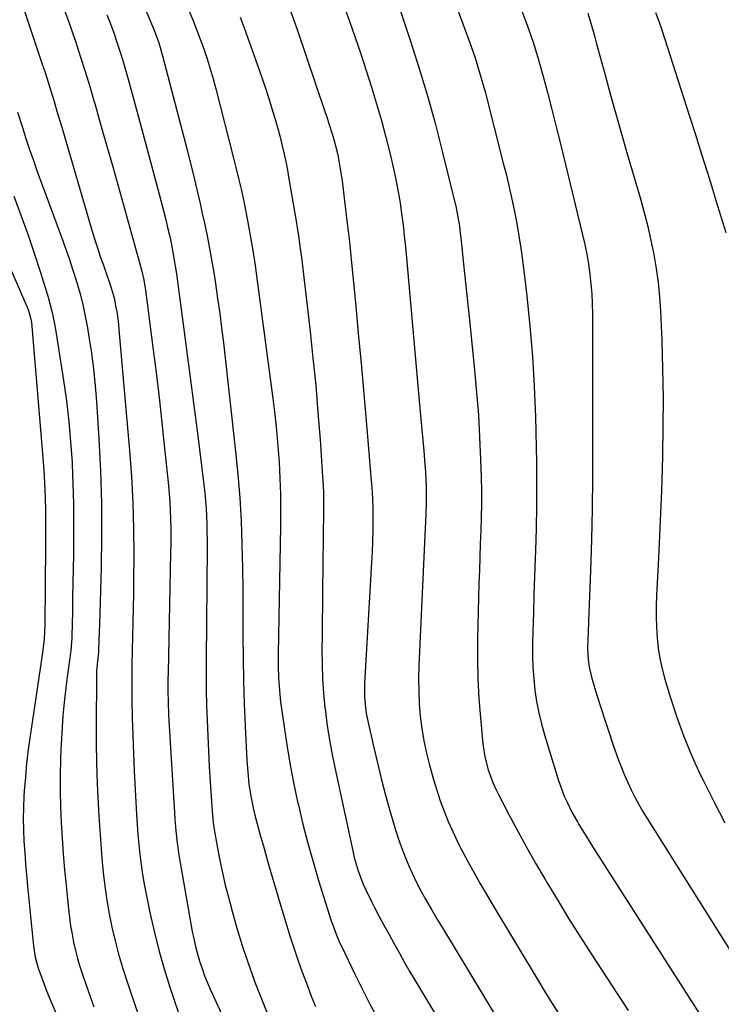
# Model space of a CAD drawing. Units: inches. Extents: x 1910320 to 1915623, y 384983 to 390328.
# Drawn here: x 1914460 to 1914692, y 385652 to 385977 of the extents above; entities that cross this region are included whole.
import ezdxf

# ---------------------------------------------------------------- set-up
doc = ezdxf.new("R2010")
doc.units = ezdxf.units.IN
doc.header["$MEASUREMENT"] = 0
doc.layers.add('7', color=7, linetype='Continuous')
doc.layers.add('8', color=7, linetype='Continuous')

msp = doc.modelspace()

# ---------------------------------------------------------------- linework, layer by layer
at = {"layer": '7', "color": 18}
for points in [[(1914493.86, 385999.62, 1788), (1914504.77, 385973.53, 1788), (1914506.33, 385969.33, 1788), (1914507.58, 385965.04, 1788), (1914515.72, 385933.62, 1788), (1914516.32, 385931.29, 1788), (1914517.48, 385926.63, 1788), (1914518.4, 385922.86, 1788), (1914519.17, 385919.63, 1788), (1914519.92, 385916.39, 1788), (1914520.65, 385913.15, 1788), (1914521.34, 385909.89, 1788), (1914522.19, 385905.76, 1788), (1914522.79, 385902.73, 1788), (1914523.37, 385899.71, 1788), (1914523.9, 385896.67, 1788), (1914524.4, 385893.63, 1788), (1914524.97, 385889.99, 1788), (1914525.7, 385885.13, 1788), (1914526.39, 385880.25, 1788), (1914527.02, 385875.37, 1788), (1914527.6, 385870.48, 1788), (1914531.61, 385834.69, 1788), (1914532.36, 385827.08, 1788), (1914532.98, 385819.45, 1788), (1914533.4, 385811.82, 1788), (1914533.69, 385804.17, 1788), (1914533.7, 385803.77, 1788), (1914533.85, 385796.32, 1788), (1914533.96, 385788.87, 1788), (1914534.01, 385781.41, 1788), (1914534.02, 385773.96, 1788), (1914534.05, 385766.51, 1788), (1914534.17, 385759.05, 1788), (1914534.41, 385751.61, 1788), (1914534.74, 385744.16, 1788), (1914535.32, 385732.97, 1788), (1914535.6, 385729, 1788), (1914536.02, 385725.04, 1788), (1914536.62, 385721.1, 1788), (1914537.42, 385717.21, 1788), (1914537.98, 385714.86, 1788), (1914539.03, 385710.74, 1788), (1914539.6, 385708.69, 1788), (1914540.97, 385703.83, 1788), (1914542.24, 385699.35, 1788), (1914543.53, 385694.87, 1788), (1914544.84, 385690.41, 1788), (1914546.16, 385685.94, 1788), (1914548.33, 385678.7, 1788), (1914549.46, 385675.06, 1788), (1914550.63, 385671.44, 1788), (1914551.87, 385667.83, 1788), (1914553.15, 385664.25, 1788), (1914555.25, 385658.56, 1788), (1914556.55, 385655.13, 1788), (1914557.89, 385651.72, 1788)], [(1914601, 385990.7, 1776), (1914609.19, 385968.1, 1776), (1914610.47, 385964.41, 1776), (1914611.67, 385960.69, 1776), (1914612.77, 385956.95, 1776), (1914613.79, 385953.18, 1776), (1914619.8, 385929.73, 1776), (1914620.79, 385925.77, 1776), (1914621.73, 385921.79, 1776), (1914622.62, 385917.8, 1776), (1914623.46, 385913.81, 1776), (1914624.23, 385909.79, 1776), (1914624.93, 385905.77, 1776), (1914625.54, 385901.73, 1776), (1914626.08, 385897.69, 1776), (1914627.51, 385885.95, 1776), (1914628.57, 385876.02, 1776), (1914629.43, 385866.08, 1776), (1914629.99, 385856.11, 1776), (1914630.36, 385846.12, 1776), (1914630.68, 385831.11, 1776), (1914630.77, 385823.83, 1776), (1914630.77, 385816.56, 1776), (1914630.63, 385809.28, 1776), (1914630.41, 385802, 1776), (1914630.3, 385799.41, 1776), (1914630.08, 385793.43, 1776), (1914629.87, 385787.45, 1776), (1914629.69, 385781.47, 1776), (1914629.53, 385775.49, 1776), (1914629.43, 385771.08, 1776), (1914629.42, 385767.3, 1776), (1914629.53, 385763.54, 1776), (1914629.8, 385759.78, 1776), (1914630.19, 385756.02, 1776), (1914630.77, 385752.29, 1776), (1914631.46, 385748.59, 1776), (1914632.35, 385744.93, 1776), (1914633.36, 385741.29, 1776), (1914637.88, 385726.55, 1776), (1914638.49, 385724.69, 1776), (1914639.88, 385721.06, 1776), (1914640.67, 385719.27, 1776), (1914642.41, 385715.77, 1776), (1914644.32, 385712.37, 1776), (1914644.68, 385711.78, 1776), (1914647.06, 385707.86, 1776), (1914649.51, 385703.97, 1776), (1914687.71, 385644.18, 1776)], [(1914461.59, 385981.14, 1794), (1914467.81, 385962.68, 1794), (1914468.86, 385959.53, 1794), (1914469.88, 385956.38, 1794), (1914470.87, 385953.22, 1794), (1914471.83, 385950.05, 1794), (1914472.78, 385946.87, 1794), (1914473.72, 385943.69, 1794), (1914474.66, 385940.51, 1794), (1914475.6, 385937.33, 1794), (1914484.29, 385907.65, 1794), (1914485.17, 385904.74, 1794), (1914486.08, 385901.83, 1794), (1914487.05, 385898.95, 1794), (1914488.05, 385896.07, 1794), (1914489.21, 385892.8, 1794), (1914490.06, 385890.33, 1794), (1914490.86, 385887.84, 1794), (1914491.56, 385885.32, 1794), (1914492.1, 385882.77, 1794), (1914492.55, 385880.14, 1794), (1914493.01, 385876.66, 1794), (1914493.19, 385874.91, 1794), (1914496.65, 385835.02, 1794), (1914497.28, 385826.38, 1794), (1914497.75, 385817.74, 1794), (1914497.98, 385809.08, 1794), (1914498.06, 385800.42, 1794), (1914498.01, 385792.41, 1794), (1914497.97, 385787.75, 1794), (1914497.89, 385783.09, 1794), (1914497.77, 385778.44, 1794), (1914497.62, 385773.78, 1794), (1914497.49, 385769.13, 1794), (1914497.4, 385764.47, 1794), (1914497.38, 385759.81, 1794), (1914497.41, 385755.16, 1794), (1914497.45, 385752.76, 1794), (1914497.57, 385746.9, 1794), (1914497.73, 385741.04, 1794), (1914497.97, 385735.19, 1794), (1914498.25, 385729.34, 1794), (1914499.02, 385714.99, 1794), (1914499.22, 385711.7, 1794), (1914499.46, 385708.4, 1794), (1914499.75, 385705.12, 1794), (1914500.07, 385701.83, 1794), (1914500.46, 385698.56, 1794), (1914500.92, 385695.29, 1794), (1914501.48, 385692.04, 1794), (1914502.1, 385688.8, 1794), (1914503.35, 385682.75, 1794), (1914504.76, 385676.53, 1794), (1914506.31, 385670.34, 1794), (1914508.08, 385664.21, 1794), (1914510, 385658.12, 1794), (1914514.26, 385645.37, 1794)], [(1914584.72, 385983.54, 1778), (1914589.26, 385969.9, 1778), (1914592.13, 385960.93, 1778), (1914594.84, 385951.91, 1778), (1914597.33, 385942.83, 1778), (1914599.67, 385933.7, 1778), (1914604.23, 385914.93, 1778), (1914604.75, 385912.54, 1778), (1914605.32, 385908.9, 1778), (1914605.62, 385906.47, 1778), (1914605.76, 385905.25, 1778), (1914606.58, 385897.44, 1778), (1914607.12, 385892.32, 1778), (1914607.65, 385887.2, 1778), (1914608.19, 385882.08, 1778), (1914608.72, 385876.96, 1778), (1914610.33, 385861.47, 1778), (1914611.01, 385854.13, 1778), (1914611.58, 385846.79, 1778), (1914611.99, 385839.43, 1778), (1914612.3, 385832.07, 1778), (1914612.48, 385826.06, 1778), (1914612.56, 385821.7, 1778), (1914612.58, 385817.34, 1778), (1914612.51, 385812.98, 1778), (1914612.37, 385808.62, 1778), (1914612.2, 385804.26, 1778), (1914612.04, 385799.89, 1778), (1914611.91, 385795.53, 1778), (1914611.78, 385791.17, 1778), (1914611.3, 385772.67, 1778), (1914611.25, 385766.21, 1778), (1914611.37, 385759.75, 1778), (1914611.72, 385753.3, 1778), (1914612.23, 385746.85, 1778), (1914613.06, 385738.37, 1778), (1914613.34, 385736.18, 1778), (1914613.72, 385734.02, 1778), (1914614.85, 385729.77, 1778), (1914616.37, 385725.63, 1778), (1914617.27, 385723.62, 1778), (1914618.23, 385721.64, 1778), (1914621.75, 385714.86, 1778), (1914624.56, 385709.54, 1778), (1914627.44, 385704.24, 1778), (1914630.41, 385699.01, 1778), (1914633.45, 385693.8, 1778), (1914634.35, 385692.28, 1778), (1914637.92, 385686.36, 1778), (1914641.54, 385680.47, 1778), (1914645.23, 385674.62, 1778), (1914648.97, 385668.81, 1778), (1914660.93, 385650.48, 1778)], [(1914625.65, 385980.49, 1774), (1914627.63, 385975.2, 1774), (1914629.5, 385969.87, 1774), (1914631.18, 385964.47, 1774), (1914632.73, 385959.04, 1774), (1914632.83, 385958.68, 1774), (1914634.33, 385953.03, 1774), (1914635.79, 385947.38, 1774), (1914637.22, 385941.71, 1774), (1914638.62, 385936.04, 1774), (1914645.9, 385906.09, 1774), (1914646.63, 385902.88, 1774), (1914647.28, 385899.65, 1774), (1914647.82, 385896.41, 1774), (1914648.29, 385893.15, 1774), (1914648.64, 385889.87, 1774), (1914648.91, 385886.59, 1774), (1914649.06, 385883.31, 1774), (1914649.13, 385880.01, 1774), (1914649.21, 385836.19, 1774), (1914649.17, 385825.98, 1774), (1914649.04, 385815.78, 1774), (1914648.8, 385805.57, 1774), (1914648.47, 385795.37, 1774), (1914647.84, 385778.8, 1774), (1914647.7, 385774.97, 1774), (1914647.65, 385773.06, 1774), (1914647.57, 385769.71, 1774), (1914647.71, 385766.12, 1774), (1914648.04, 385763.75, 1774), (1914648.87, 385760.25, 1774), (1914650.64, 385754.4, 1774), (1914651.89, 385750.34, 1774), (1914653.19, 385746.28, 1774), (1914654.54, 385742.25, 1774), (1914655.92, 385738.22, 1774), (1914657.77, 385732.98, 1774), (1914658.7, 385730.47, 1774), (1914659.7, 385727.99, 1774), (1914660.78, 385725.54, 1774), (1914661.93, 385723.12, 1774), (1914663.15, 385720.73, 1774), (1914664.42, 385718.37, 1774), (1914665.77, 385716.06, 1774), (1914667.16, 385713.76, 1774), (1914702.85, 385656.92, 1774)], [(1914475.35, 385979.73, 1792), (1914476.77, 385975.89, 1792), (1914478.12, 385972.03, 1792), (1914478.84, 385969.88, 1792), (1914480.46, 385964.91, 1792), (1914482.05, 385959.93, 1792), (1914483.57, 385954.92, 1792), (1914485.04, 385949.91, 1792), (1914485.2, 385949.35, 1792), (1914486.72, 385944.04, 1792), (1914488.24, 385938.74, 1792), (1914489.74, 385933.42, 1792), (1914491.23, 385928.11, 1792), (1914500.59, 385894.58, 1792), (1914501.39, 385891.24, 1792), (1914501.94, 385887.86, 1792), (1914504.47, 385868.21, 1792), (1914505.51, 385859.84, 1792), (1914506.5, 385851.47, 1792), (1914507.44, 385843.1, 1792), (1914508.33, 385834.71, 1792), (1914509.48, 385823.46, 1792), (1914509.73, 385820.7, 1792), (1914509.94, 385817.94, 1792), (1914510.09, 385815.17, 1792), (1914510.19, 385812.4, 1792), (1914510.24, 385809.63, 1792), (1914510.27, 385806.85, 1792), (1914510.26, 385804.08, 1792), (1914510.21, 385801.31, 1792), (1914509.35, 385761.75, 1792), (1914509.32, 385759.79, 1792), (1914509.31, 385755.86, 1792), (1914509.38, 385751.94, 1792), (1914509.53, 385748.01, 1792), (1914509.64, 385746.05, 1792), (1914511.43, 385715.54, 1792), (1914511.56, 385713.56, 1792), (1914511.89, 385709.61, 1792), (1914512.31, 385705.67, 1792), (1914512.87, 385701.74, 1792), (1914513.2, 385699.79, 1792), (1914517.35, 385676.48, 1792), (1914517.84, 385674, 1792), (1914518.39, 385671.53, 1792), (1914519.04, 385669.09, 1792), (1914519.75, 385666.66, 1792), (1914520.56, 385664.26, 1792), (1914521.42, 385661.89, 1792), (1914522.37, 385659.55, 1792), (1914523.38, 385657.23, 1792), (1914533.24, 385635.72, 1792)], [(1914516.2, 385980.05, 1786), (1914517.5, 385976.9, 1786), (1914518.75, 385973.74, 1786), (1914519.95, 385970.55, 1786), (1914521.1, 385967.35, 1786), (1914522.2, 385964.06, 1786), (1914523.23, 385960.8, 1786), (1914524.18, 385957.51, 1786), (1914525.07, 385954.21, 1786), (1914530.94, 385931.34, 1786), (1914531.84, 385927.78, 1786), (1914532.71, 385924.22, 1786), (1914533.53, 385920.65, 1786), (1914534.27, 385917.06, 1786), (1914535.5, 385910.79, 1786), (1914536.42, 385905.85, 1786), (1914537.28, 385900.9, 1786), (1914538.05, 385895.94, 1786), (1914538.75, 385890.96, 1786), (1914543.89, 385852.13, 1786), (1914544.53, 385846.89, 1786), (1914545.09, 385841.65, 1786), (1914545.54, 385836.39, 1786), (1914545.92, 385831.13, 1786), (1914546.18, 385825.85, 1786), (1914546.35, 385820.58, 1786), (1914546.4, 385815.31, 1786), (1914546.37, 385810.03, 1786), (1914545.74, 385774, 1786), (1914545.71, 385771.98, 1786), (1914545.68, 385769.97, 1786), (1914545.64, 385765.94, 1786), (1914545.64, 385763.91, 1786), (1914545.75, 385759.93, 1786), (1914546.02, 385755.96, 1786), (1914546.44, 385752, 1786), (1914546.7, 385750.02, 1786), (1914547.8, 385742.34, 1786), (1914548.71, 385736.54, 1786), (1914549.7, 385730.75, 1786), (1914550.83, 385724.99, 1786), (1914552.05, 385719.25, 1786), (1914552.3, 385718.13, 1786), (1914553.79, 385711.87, 1786), (1914555.38, 385705.63, 1786), (1914557.13, 385699.43, 1786), (1914558.97, 385693.26, 1786), (1914563.13, 385679.99, 1786), (1914563.48, 385678.91, 1786), (1914565.08, 385674.69, 1786), (1914565.99, 385672.63, 1786), (1914566.47, 385671.6, 1786), (1914570.99, 385662.2, 1786), (1914573.4, 385657.36, 1786), (1914575.88, 385652.56, 1786), (1914578.48, 385647.83, 1786)], [(1914533.14, 385977.8, 1784), (1914534.44, 385974.28, 1784), (1914539.38, 385960.4, 1784), (1914540.47, 385957.27, 1784), (1914541.54, 385954.13, 1784), (1914542.56, 385950.97, 1784), (1914543.82, 385946.98, 1784), (1914544.64, 385944.21, 1784), (1914545.43, 385941.44, 1784), (1914546.16, 385938.65, 1784), (1914546.86, 385935.86, 1784), (1914547.5, 385933.05, 1784), (1914548.11, 385930.23, 1784), (1914548.66, 385927.4, 1784), (1914549.18, 385924.56, 1784), (1914551.16, 385913.08, 1784), (1914551.46, 385911.28, 1784), (1914552.04, 385907.68, 1784), (1914552.31, 385905.87, 1784), (1914552.82, 385902.26, 1784), (1914553.27, 385898.64, 1784), (1914556.13, 385874.27, 1784), (1914557.1, 385865.38, 1784), (1914557.99, 385856.48, 1784), (1914558.75, 385847.57, 1784), (1914559.42, 385838.65, 1784), (1914560.26, 385826.27, 1784), (1914560.42, 385823.54, 1784), (1914560.53, 385820.8, 1784), (1914560.57, 385818.06, 1784), (1914560.57, 385815.33, 1784), (1914560.26, 385788.58, 1784), (1914560.2, 385783.77, 1784), (1914560.15, 385778.97, 1784), (1914560.11, 385774.16, 1784), (1914560.06, 385769.35, 1784), (1914560.11, 385764.55, 1784), (1914560.26, 385759.76, 1784), (1914560.6, 385754.97, 1784), (1914561.04, 385750.19, 1784), (1914561.07, 385749.94, 1784), (1914561.69, 385745.04, 1784), (1914562.41, 385740.17, 1784), (1914563.28, 385735.32, 1784), (1914564.25, 385730.49, 1784), (1914570.2, 385703.05, 1784), (1914570.72, 385700.84, 1784), (1914571.99, 385696.5, 1784), (1914573.57, 385692.25, 1784), (1914574.46, 385690.16, 1784), (1914576.45, 385686.1, 1784), (1914577.39, 385684.33, 1784), (1914578.93, 385681.45, 1784), (1914580.48, 385678.58, 1784), (1914582.03, 385675.7, 1784), (1914583.84, 385672.38, 1784), (1914585.55, 385669.3, 1784), (1914587.29, 385666.23, 1784), (1914589.05, 385663.18, 1784), (1914590.84, 385660.15, 1784), (1914600.74, 385643.58, 1784)], [(1914549.63, 385980.11, 1782), (1914551.76, 385974.1, 1782), (1914561.03, 385946.75, 1782), (1914561.64, 385944.91, 1782), (1914562.24, 385943.06, 1782), (1914563.4, 385939.36, 1782), (1914563.94, 385937.49, 1782), (1914564.91, 385933.74, 1782), (1914565.37, 385931.74, 1782), (1914565.77, 385929.78, 1782), (1914566.43, 385925.85, 1782), (1914566.7, 385923.87, 1782), (1914568.29, 385910.7, 1782), (1914568.69, 385907.25, 1782), (1914569.08, 385903.8, 1782), (1914569.44, 385900.35, 1782), (1914569.79, 385896.9, 1782), (1914571.06, 385883.75, 1782), (1914572.01, 385873.71, 1782), (1914572.94, 385863.68, 1782), (1914573.84, 385853.64, 1782), (1914574.71, 385843.6, 1782), (1914576.19, 385826.36, 1782), (1914576.45, 385822.83, 1782), (1914576.65, 385819.3, 1782), (1914576.76, 385815.76, 1782), (1914576.82, 385812.23, 1782), (1914576.8, 385808.69, 1782), (1914576.73, 385805.15, 1782), (1914576.6, 385801.62, 1782), (1914576.43, 385798.08, 1782), (1914574.12, 385758.21, 1782), (1914574.09, 385753.72, 1782), (1914574.51, 385749.24, 1782), (1914574.77, 385747.77, 1782), (1914575.06, 385746.3, 1782), (1914576.89, 385738.04, 1782), (1914578.19, 385732.46, 1782), (1914579.56, 385726.9, 1782), (1914581.03, 385721.37, 1782), (1914582.57, 385715.86, 1782), (1914583.95, 385711.11, 1782), (1914585.05, 385707.6, 1782), (1914586.25, 385704.13, 1782), (1914587.6, 385700.71, 1782), (1914589.05, 385697.33, 1782), (1914590.45, 385694.27, 1782), (1914592.19, 385690.68, 1782), (1914594.12, 385687.18, 1782), (1914596.14, 385683.73, 1782), (1914597.94, 385680.68, 1782), (1914599.76, 385677.64, 1782), (1914622.24, 385640.35, 1782)], [(1914647.64, 385979.15, 1772), (1914648.66, 385975.85, 1772), (1914649.59, 385972.43, 1772), (1914650.05, 385970.74, 1772), (1914650.51, 385969.05, 1772), (1914653.19, 385959.19, 1772), (1914655.01, 385952.57, 1772), (1914656.85, 385945.96, 1772), (1914658.73, 385939.36, 1772), (1914660.63, 385932.76, 1772), (1914664.95, 385917.97, 1772), (1914666.21, 385913.42, 1772), (1914667.38, 385908.85, 1772), (1914668.43, 385904.25, 1772), (1914669.39, 385899.63, 1772), (1914670.18, 385894.99, 1772), (1914670.83, 385890.32, 1772), (1914671.27, 385885.63, 1772), (1914671.57, 385880.93, 1772), (1914671.98, 385871.27, 1772), (1914672.27, 385861.79, 1772), (1914672.43, 385852.31, 1772), (1914672.39, 385842.83, 1772), (1914672.22, 385833.34, 1772), (1914672.1, 385829.09, 1772), (1914671.87, 385821.74, 1772), (1914671.59, 385814.38, 1772), (1914671.27, 385807.03, 1772), (1914670.91, 385799.67, 1772), (1914670.25, 385787.23, 1772), (1914670.13, 385783.75, 1772), (1914670.11, 385780.26, 1772), (1914670.22, 385776.78, 1772), (1914670.42, 385773.31, 1772), (1914670.8, 385769.85, 1772), (1914671.33, 385766.42, 1772), (1914672.08, 385763.03, 1772), (1914672.98, 385759.67, 1772), (1914674.86, 385753.48, 1772), (1914676.96, 385747.1, 1772), (1914679.24, 385740.79, 1772), (1914681.81, 385734.59, 1772), (1914684.57, 385728.47, 1772), (1914685.58, 385726.35, 1772), (1914689.09, 385719.28, 1772), (1914692.75, 385712.29, 1772)], [(1914459.82, 385946.55, 1796), (1914461.41, 385941.4, 1796), (1914462.56, 385937.77, 1796), (1914463.75, 385934.17, 1796), (1914464.99, 385930.58, 1796), (1914466.27, 385927, 1796), (1914474.12, 385905.67, 1796), (1914475.46, 385901.95, 1796), (1914476.75, 385898.22, 1796), (1914477.99, 385894.47, 1796), (1914479.19, 385890.71, 1796), (1914480.28, 385886.91, 1796), (1914481.27, 385883.1, 1796), (1914482.1, 385879.24, 1796), (1914482.84, 385875.37, 1796), (1914483.32, 385872.5, 1796), (1914484.13, 385867.15, 1796), (1914484.83, 385861.8, 1796), (1914485.36, 385856.43, 1796), (1914485.78, 385851.04, 1796), (1914486.55, 385838.83, 1796), (1914487.07, 385828.21, 1796), (1914487.39, 385817.59, 1796), (1914487.44, 385806.96, 1796), (1914487.29, 385796.33, 1796), (1914486.78, 385777.81, 1796), (1914486.7, 385775.06, 1796), (1914486.61, 385772.31, 1796), (1914486.5, 385769.36, 1796), (1914486.43, 385768.54, 1796), (1914486.1, 385765.57, 1796), (1914485.84, 385762.39, 1796), (1914485.75, 385759.2, 1796), (1914485.69, 385745.36, 1796), (1914485.72, 385738.66, 1796), (1914485.82, 385731.97, 1796), (1914486.05, 385725.27, 1796), (1914486.34, 385718.58, 1796), (1914486.56, 385714.45, 1796), (1914486.84, 385709.83, 1796), (1914487.17, 385705.22, 1796), (1914487.57, 385700.61, 1796), (1914488.02, 385695.91, 1796), (1914488.57, 385691.37, 1796), (1914489.21, 385686.84, 1796), (1914490, 385682.34, 1796), (1914490.89, 385677.85, 1796), (1914491.92, 385673.4, 1796), (1914493.06, 385668.97, 1796), (1914494.35, 385664.58, 1796), (1914495.75, 385660.23, 1796), (1914503.38, 385637.74, 1796)], [(1914458.58, 385918.82, 1798), (1914460.89, 385912.58, 1798), (1914463.13, 385906.3, 1798), (1914465.28, 385900, 1798), (1914467.36, 385893.67, 1798), (1914468.48, 385890.16, 1798), (1914469.84, 385885.54, 1798), (1914471.05, 385880.89, 1798), (1914472.05, 385876.18, 1798), (1914472.89, 385871.44, 1798), (1914474.96, 385858.08, 1798), (1914475.9, 385851.34, 1798), (1914476.69, 385844.59, 1798), (1914477.28, 385837.82, 1798), (1914477.73, 385831.04, 1798), (1914477.76, 385830.52, 1798), (1914478.02, 385823.98, 1798), (1914478.21, 385817.44, 1798), (1914478.26, 385810.9, 1798), (1914478.23, 385804.36, 1798), (1914478.18, 385800.7, 1798), (1914478.11, 385795.98, 1798), (1914478.03, 385791.27, 1798), (1914477.94, 385786.55, 1798), (1914477.84, 385781.84, 1798), (1914477.66, 385773.78, 1798), (1914477.64, 385773.1, 1798), (1914477.46, 385770.36, 1798), (1914477.32, 385769, 1798), (1914477.23, 385768.32, 1798), (1914475.94, 385758.62, 1798), (1914475.29, 385753.09, 1798), (1914474.74, 385747.54, 1798), (1914474.34, 385741.98, 1798), (1914474.06, 385736.41, 1798), (1914473.94, 385733.21, 1798), (1914473.81, 385728.01, 1798), (1914473.79, 385722.81, 1798), (1914473.91, 385717.61, 1798), (1914474.13, 385712.41, 1798), (1914474.45, 385707.21, 1798), (1914474.83, 385702.02, 1798), (1914475.27, 385696.83, 1798), (1914475.77, 385691.65, 1798), (1914476.57, 385683.78, 1798), (1914476.89, 385681.05, 1798), (1914477.27, 385678.33, 1798), (1914477.73, 385675.62, 1798), (1914478.25, 385672.92, 1798), (1914478.86, 385670.24, 1798), (1914479.54, 385667.57, 1798), (1914480.33, 385664.94, 1798), (1914481.17, 385662.32, 1798), (1914483.05, 385656.89, 1798), (1914484.94, 385651.59, 1798)]]:
    msp.add_polyline3d(points, dxfattribs=at)
at = {"layer": '8', "color": 18}
for points in [[(1914566.5, 385983.9, 1780), (1914569.1, 385976.54, 1780), (1914570.99, 385971.12, 1780), (1914572.84, 385965.69, 1780), (1914574.64, 385960.24, 1780), (1914576.4, 385954.77, 1780), (1914578.07, 385949.29, 1780), (1914579.66, 385943.77, 1780), (1914581.11, 385938.22, 1780), (1914582.47, 385932.65, 1780), (1914583.69, 385927.39, 1780), (1914584.47, 385923.81, 1780), (1914585.18, 385920.23, 1780), (1914585.78, 385916.62, 1780), (1914586.31, 385913, 1780), (1914586.76, 385909.37, 1780), (1914587.18, 385905.73, 1780), (1914587.56, 385902.09, 1780), (1914587.91, 385898.45, 1780), (1914592.34, 385848.95, 1780), (1914592.65, 385845.45, 1780), (1914592.96, 385841.95, 1780), (1914593.27, 385838.44, 1780), (1914593.58, 385834.94, 1780), (1914593.96, 385830.39, 1780), (1914594.12, 385827.94, 1780), (1914594.34, 385823.03, 1780), (1914594.43, 385818.12, 1780), (1914594.3, 385813.76, 1780), (1914594.1, 385809.41, 1780), (1914592.01, 385764, 1780), (1914591.91, 385759.87, 1780), (1914591.93, 385755.73, 1780), (1914592.12, 385751.61, 1780), (1914592.43, 385747.48, 1780), (1914592.94, 385743.38, 1780), (1914593.59, 385739.3, 1780), (1914594.46, 385735.27, 1780), (1914595.47, 385731.26, 1780), (1914596.79, 385726.55, 1780), (1914597.85, 385723.04, 1780), (1914599, 385719.56, 1780), (1914600.29, 385716.13, 1780), (1914601.66, 385712.74, 1780), (1914603.15, 385709.39, 1780), (1914604.71, 385706.07, 1780), (1914606.36, 385702.8, 1780), (1914608.08, 385699.56, 1780), (1914610.17, 385695.81, 1780), (1914612.07, 385692.44, 1780), (1914614.02, 385689.09, 1780), (1914615.99, 385685.75, 1780), (1914631.56, 385659.74, 1780), (1914633.69, 385656.25, 1780), (1914635.85, 385652.78, 1780), (1914638.07, 385649.35, 1780)], [(1914489.23, 385978.56, 1790), (1914490.39, 385975.6, 1790), (1914491.48, 385972.61, 1790), (1914492.52, 385969.6, 1790), (1914493.5, 385966.58, 1790), (1914494.44, 385963.54, 1790), (1914495.34, 385960.49, 1790), (1914496.2, 385957.42, 1790), (1914498.86, 385947.71, 1790), (1914500.75, 385940.77, 1790), (1914502.62, 385933.82, 1790), (1914504.46, 385926.86, 1790), (1914506.29, 385919.9, 1790), (1914508.6, 385910.98, 1790), (1914509.23, 385908.47, 1790), (1914509.82, 385905.95, 1790), (1914510.35, 385903.42, 1790), (1914510.86, 385900.88, 1790), (1914511.31, 385898.33, 1790), (1914511.74, 385895.78, 1790), (1914512.13, 385893.23, 1790), (1914512.49, 385890.66, 1790), (1914514.27, 385877.43, 1790), (1914515.49, 385868.24, 1790), (1914516.69, 385859.06, 1790), (1914517.87, 385849.86, 1790), (1914519.03, 385840.67, 1790), (1914521.15, 385823.65, 1790), (1914521.44, 385821.08, 1790), (1914521.69, 385818.5, 1790), (1914521.87, 385815.92, 1790), (1914522.01, 385813.33, 1790), (1914522.1, 385810.74, 1790), (1914522.17, 385808.15, 1790), (1914522.19, 385805.56, 1790), (1914522.19, 385802.97, 1790), (1914521.93, 385766.15, 1790), (1914521.92, 385761.11, 1790), (1914521.96, 385756.07, 1790), (1914522.06, 385751.03, 1790), (1914522.21, 385745.99, 1790), (1914522.41, 385740.95, 1790), (1914522.63, 385735.91, 1790), (1914522.91, 385730.87, 1790), (1914523.21, 385725.84, 1790), (1914523.84, 385716.09, 1790), (1914524.06, 385713.42, 1790), (1914524.44, 385710.77, 1790), (1914525.66, 385703.93, 1790), (1914526.43, 385699.86, 1790), (1914527.27, 385695.81, 1790), (1914528.21, 385691.78, 1790), (1914529.22, 385687.76, 1790), (1914530.43, 385683.2, 1790), (1914532.03, 385677.53, 1790), (1914533.74, 385671.9, 1790), (1914535.62, 385666.33, 1790), (1914537.62, 385660.79, 1790), (1914537.99, 385659.8, 1790), (1914539.94, 385654.81, 1790), (1914541.95, 385649.84, 1790)], [(1914669.92, 385979.36, 1770), (1914670.99, 385976.5, 1770), (1914671.98, 385973.62, 1770), (1914681.03, 385945.54, 1770), (1914683.09, 385939.1, 1770), (1914685.13, 385932.65, 1770), (1914687.15, 385926.19, 1770), (1914689.14, 385919.72, 1770), (1914689.84, 385917.44, 1770), (1914691.49, 385912.12, 1770), (1914693.14, 385906.8, 1770)], [(1914451.24, 385908.99, 1800), (1914463.27, 385881.44, 1800), (1914463.66, 385880.41, 1800), (1914464.2, 385878.29, 1800), (1914464.35, 385877.2, 1800), (1914468.22, 385831.32, 1800), (1914468.56, 385826.65, 1800), (1914468.79, 385821.97, 1800), (1914468.87, 385819.56, 1800), (1914468.96, 385815.03, 1800), (1914468.97, 385810.51, 1800), (1914468.96, 385805.99, 1800), (1914468.95, 385803.72, 1800), (1914468.77, 385777.59, 1800), (1914468.56, 385772.94, 1800), (1914468.03, 385768.31, 1800), (1914463.92, 385740.96, 1800), (1914463.3, 385736.43, 1800), (1914462.77, 385731.89, 1800), (1914462.35, 385727.34, 1800), (1914462.01, 385722.78, 1800), (1914461.91, 385721.07, 1800), (1914461.75, 385717.36, 1800), (1914461.68, 385713.65, 1800), (1914461.75, 385709.94, 1800), (1914461.9, 385706.23, 1800), (1914462.14, 385702.52, 1800), (1914462.41, 385698.81, 1800), (1914462.72, 385695.11, 1800), (1914463.07, 385691.41, 1800), (1914465.04, 385671.59, 1800), (1914465.59, 385667.96, 1800), (1914466.56, 385664.42, 1800), (1914467.84, 385660.82, 1800), (1914469.2, 385657.3, 1800), (1914469.92, 385655.56, 1800), (1914480.35, 385631, 1800)]]:
    msp.add_polyline3d(points, dxfattribs=at)

doc.saveas('drawing.dxf')
